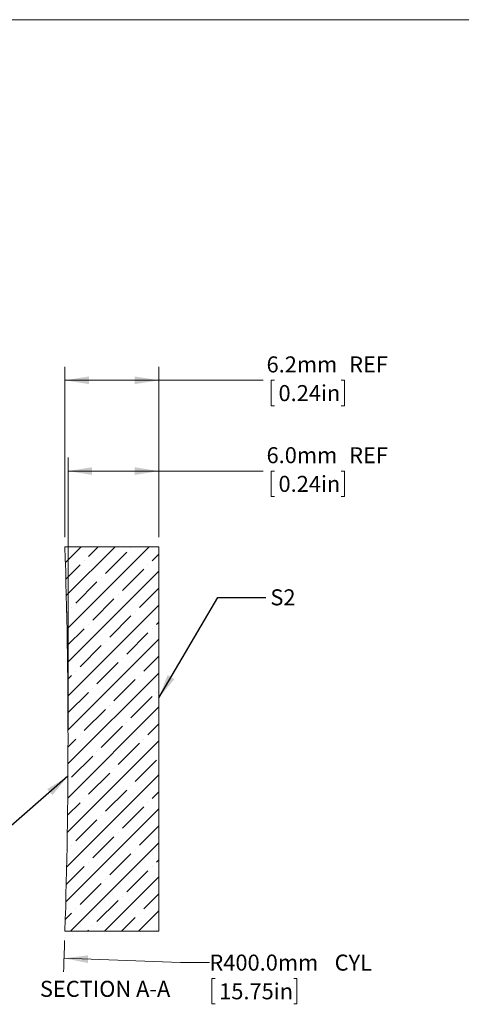
# Model space of a CAD drawing. Units: millimetres. Extents: x -661 to 278, y 1 to 215.
# Drawn here: x 132 to 191, y 84 to 215 of the extents above; entities that cross this region are included whole.
import ezdxf

# ---------------------------------------------------------------- set-up
doc = ezdxf.new("R2010")
doc.units = ezdxf.units.MM
doc.styles.add('SLDTEXTSTYLE0', font='TXT', dxfattribs={"width": 0.75})
doc.dimstyles.new('SLDDIMSTYLE1', dxfattribs={"dimtxt": 2.1166666667, "dimasz": 3.175, "dimexe": 0, "dimexo": 0.0625, "dimgap": 0.5291666667, "dimtad": 0, "dimtih": 1, "dimtoh": 1, "dimdec": 1, "dimlfac": 0.5, "dimrnd": 1e-09, "dimzin": 4, "dimdsep": 46, "dimtxsty": 'SLDTEXTSTYLE0', "dimsah": 1, "dimcen": 0.09, "dimadec": 0, "dimazin": 1, "dimtfac": 1, "dimtdec": 1, "dimtofl": 0, "dimtmove": 0, "dimatfit": 3, "dimfxl": 1, "dimfrac": 2, "dimtolj": 1, "dimtzin": 12, "dimarcsym": 0})
doc.dimstyles.new('SLDDIMSTYLE2', dxfattribs={"dimtxt": 2.1166666667, "dimasz": 3.175, "dimexe": 0, "dimexo": 0.0625, "dimgap": 0.5291666667, "dimtad": 0, "dimtih": 1, "dimtoh": 1, "dimdec": 1, "dimlfac": 0.5, "dimrnd": 1e-09, "dimzin": 12, "dimdsep": 46, "dimtxsty": 'SLDTEXTSTYLE0', "dimsah": 1, "dimcen": 0.09, "dimadec": 0, "dimazin": 3, "dimtfac": 1, "dimtdec": 1, "dimtofl": 0, "dimtmove": 0, "dimatfit": 3, "dimfxl": 1, "dimfrac": 2, "dimtolj": 1, "dimtzin": 12, "dimarcsym": 0})
doc.dimstyles.new('SLDDIMSTYLE3', dxfattribs={"dimtxt": 2.1166666667, "dimasz": 3.175, "dimexe": 0, "dimexo": 0.0625, "dimgap": 0.5291666667, "dimtad": 0, "dimtih": 1, "dimtoh": 1, "dimdec": 1, "dimlfac": 0.5, "dimrnd": 1e-09, "dimzin": 4, "dimdsep": 46, "dimtxsty": 'SLDTEXTSTYLE0', "dimsah": 1, "dimcen": 0, "dimadec": 0, "dimazin": 1, "dimtfac": 1, "dimtdec": 1, "dimtofl": 0, "dimtmove": 0, "dimatfit": 3, "dimfxl": 1, "dimfrac": 2, "dimtolj": 1, "dimtzin": 12, "dimarcsym": 0})
doc.dimstyles.new('SLDDIMSTYLE4', dxfattribs={"dimtxt": 0, "dimasz": 3.175, "dimexe": 0, "dimexo": 0.0625, "dimgap": 0, "dimtad": 0, "dimtih": 1, "dimtoh": 1, "dimdec": 0, "dimrnd": 1e-09, "dimzin": 0, "dimdsep": 46, "dimtxsty": 'Standard', "dimsah": 1, "dimcen": 0.09, "dimadec": 0, "dimazin": 0, "dimtfac": 3.175, "dimtdec": 0, "dimtofl": 0, "dimtmove": 0, "dimatfit": 3, "dimfxl": 1, "dimfrac": 2, "dimtolj": 1, "dimtzin": 0, "dimarcsym": 0})

# ---------------------------------------------------------------- blocks, each defined once
blk = doc.blocks.new('_D_1')
at = {"color": 7, "linetype": 'Continuous', "lineweight": 0}
for p, q in [((138.7328492485, 120.8474831791), (138.7328492485, 156.7554831791)), ((150.7328492485, 146.2474831791), (150.7328492485, 156.7554831791)), ((138.7328492485, 154.9774831791), (150.7328492485, 154.9774831791)), ((150.7328492485, 154.9774831791), (164.548029848, 154.9774831791)), ((166.0207621386, 154.9774829463), (165.5915491789, 154.9774829463)), ((165.5915491789, 154.9774829463), (165.5915491789, 151.6143348698)), ((174.8509861278, 154.9774829463), (175.2801990876, 154.9774829463)), ((175.2801990876, 154.9774829463), (175.2801990876, 151.6143348698)), ((165.5915491789, 151.6143348698), (166.0207621386, 151.6143348698)), ((175.2801990876, 151.6143348698), (174.8509861278, 151.6143348698))]:
    blk.add_line(p, q, dxfattribs=at)
for points in [[(138.7328492485, 154.9774831791), (141.9078492485, 154.4694831791), (141.9078492485, 155.4854831791)], [(150.7328492485, 154.9774831791), (147.5578492485, 155.4854831791), (147.5578492485, 154.4694831791)]]:
    blk.add_solid(points, dxfattribs=at)
at = {"color": 7, "linetype": 'Continuous', "lineweight": 0, "char_height": 2.1166666667, "attachment_point": 1, "style": 'SLDTEXTSTYLE0'}
for s, insert in [('6.0mm', (164.9776176706, 158.1352225927, 12.1558940505)), ('REF', (175.8941301302, 158.1352225927, 12.1558940505)), ('0.24in', (166.5572783601, 154.3428614692, 12.1558940505))]:
    blk.add_mtext(s, dxfattribs=dict(at, insert=insert))
blk = doc.blocks.new('_D_2')
at = {"color": 7, "linetype": 'Continuous', "lineweight": 0}
for p, q in [((138.3295225783, 146.2474831791), (138.3295225783, 168.7554831791)), ((150.7328492485, 146.2474831791), (150.7328492485, 168.7554831791)), ((138.3295225783, 166.9774831791), (150.7328492485, 166.9774831791)), ((150.7328492485, 166.9774831791), (164.548029848, 166.9774831791)), ((166.0207621386, 166.9774829463), (165.5915491789, 166.9774829463)), ((165.5915491789, 166.9774829463), (165.5915491789, 163.6143348698)), ((174.8509861278, 166.9774829463), (175.2801990876, 166.9774829463)), ((175.2801990876, 166.9774829463), (175.2801990876, 163.6143348698)), ((165.5915491789, 163.6143348698), (166.0207621386, 163.6143348698)), ((175.2801990876, 163.6143348698), (174.8509861278, 163.6143348698))]:
    blk.add_line(p, q, dxfattribs=at)
for points in [[(138.3295225783, 166.9774831791), (141.5045225783, 166.4694831791), (141.5045225783, 167.4854831791)], [(150.7328492485, 166.9774831791), (147.5578492485, 167.4854831791), (147.5578492485, 166.4694831791)]]:
    blk.add_solid(points, dxfattribs=at)
at = {"color": 7, "linetype": 'Continuous', "lineweight": 0, "char_height": 2.1166666667, "attachment_point": 1, "style": 'SLDTEXTSTYLE0'}
for s, insert in [('6.2mm', (164.9776176706, 170.1352225927, 12.1558940505)), ('REF', (175.8941301302, 170.1352225927, 12.1558940505)), ('0.24in', (166.5572783601, 166.3428614692, 12.1558940505))]:
    blk.add_mtext(s, dxfattribs=dict(at, insert=insert))
blk = doc.blocks.new('_D_3')
at = {"color": 7, "linetype": 'Continuous', "lineweight": 0}
for p, q in [((138.2068811735, 90.5727891171), (153.6167285003, 90.0137241701)), ((153.6167285003, 90.0137241701), (157.4267285003, 90.0137241701)), ((158.1778511871, 87.9018095294), (157.7486382274, 87.9018095294)), ((157.7486382274, 87.9018095294), (157.7486382274, 84.5386614529)), ((168.572057283, 87.9018095294), (169.0012702428, 87.9018095294)), ((169.0012702428, 87.9018095294), (169.0012702428, 84.5386614529)), ((157.7486382274, 84.5386614529), (158.1778511871, 84.5386614529)), ((169.0012702428, 84.5386614529), (168.572057283, 84.5386614529))]:
    blk.add_line(p, q, dxfattribs=at)
blk.add_arc((-661.2671507515, 119.5774831791), 800, 357.7948967761, 358.0895962535, dxfattribs=at)
blk.add_solid([(138.2068811735, 90.5727891171), (141.361375757, 89.9500107272), (141.3982117184, 90.9653427478)], dxfattribs=at)
at = {"color": 7, "linetype": 'Continuous', "lineweight": 0, "char_height": 2.1166666667, "attachment_point": 1, "style": 'SLDTEXTSTYLE0'}
for s, insert in [('R400.0mm', (157.4267285003, 91.0595491758, 0.2)), ('CYL', (173.9778864934, 91.0595491758, 0.2)), ('15.75in', (158.7143674086, 87.2671880523, 0.2))]:
    blk.add_mtext(s, dxfattribs=dict(at, insert=insert))

msp = doc.modelspace()

# ---------------------------------------------------------------- hatches: boundary and pattern name
at = {"linetype": 'Continuous', "lineweight": 0}
h = msp.add_hatch(dxfattribs=at)
h.set_pattern_fill('ANSI35', scale=0.5, style=0)
h.set_pattern_definition([(45, (0, 0), (-2.245064030267288, 2.245064030267288), []), (45, (2.245065, 0), (-2.245064030267288, 2.245064030267288), [3.96875, -0.79375, 0, -0.79375])])
edge = h.paths.add_edge_path(flags=0)
edge.add_line((150.7328492485478, 115.7750373339102), (150.7328492485478, 121.7558887959884))
edge.add_line((150.7328492485478, 121.7558887959884), (150.7328492485478, 122.437029844777))
edge.add_line((150.7328492485478, 122.437029844777), (150.7328492485478, 123.1601203317767))
edge.add_line((150.7328492485478, 123.1601203317767), (150.7328492485478, 124.4844350190789))
edge.add_line((150.7328492485478, 124.4844350190789), (150.7328492485478, 144.9774831790806))
edge.add_line((150.7328492485478, 144.9774831790806), (138.329522578296, 144.9774831790806))
edge.add_arc((-661.2671507514523, 119.5774831790806), 800, -1.8194467729061898, 1.8194467729045982, ccw=False)
edge.add_line((138.329522578296, 94.17748317908062), (150.7328492485478, 94.17748317908062))
edge.add_line((150.7328492485478, 94.17748317908062), (150.7328492485478, 115.4148056222624))
edge.add_line((150.7328492485478, 115.4148056222624), (150.7328492485478, 115.7750373339102))

# ---------------------------------------------------------------- linework, layer by layer
at = {"color": 7, "linetype": 'Continuous', "lineweight": 0}
for p, q in [((1.5793501011, 214.6453799966), (277.9892068491, 214.6453799966)), ((150.7328492485, 144.9774831791), (138.3295225783, 144.9774831791)), ((150.7328492485, 124.4844350191), (150.7328492485, 144.9774831791)), ((150.7328492485, 123.1601203318), (150.7328492485, 124.4844350191)), ((150.7328492485, 122.4370298448), (150.7328492485, 123.1601203318)), ((150.7328492485, 121.755888796), (150.7328492485, 122.4370298448)), ((150.7328492485, 115.7750373339), (150.7328492485, 121.755888796)), ((150.7328492485, 115.4148056223), (150.7328492485, 115.7750373339)), ((150.7328492485, 94.1774831791), (150.7328492485, 115.4148056223)), ((138.3295225783, 94.1774831791), (150.7328492485, 94.1774831791))]:
    msp.add_line(p, q, dxfattribs=at)
msp.add_arc((-661.2671507515, 119.5774831791), 800.0000000000001, 358.1805532271, 1.8194467729, dxfattribs=at)

# ---------------------------------------------------------------- texts
at = {"color": 7, "linetype": 'Continuous', "lineweight": 0, "char_height": 2.1166666667, "style": 'SLDTEXTSTYLE0'}
for s, insert, attachment_point in [('S2', (165.4841983117, 139.3444666396), 1), ('SECTION A-A', (143.6337439091, 87.5926764793), 2)]:
    msp.add_mtext(s, dxfattribs=dict(at, insert=insert, attachment_point=attachment_point))

# ---------------------------------------------------------------- dimensions: what is measured, and where the dimension line sits
at = {"color": 7, "linetype": 'Continuous', "lineweight": 0}
for base, p1, p2, dimstyle, picture, middle in [((138.3295225783, 166.9774831791), (150.7328492485, 144.9774831791), (138.3295225783, 144.9774831791), 'SLDDIMSTYLE2', '_D_2', (172.7328492485, 166.9774831791)), ((150.7328492485, 154.9774831791), (138.7328492485, 119.5774831791), (150.7328492485, 144.9774831791), 'SLDDIMSTYLE1', '_D_1', (172.7328492485, 154.9774831791))]:
    dim = msp.add_linear_dim(base=base, p1=p1, p2=p2, text='<>REF', dimstyle=dimstyle, dxfattribs=at)
    dim.commit()
    dim.dimension.update_dxf_attribs({"geometry": picture, "text_midpoint": middle, "dimtype": 160})
dim = msp.add_radius_dim(center=(-661.2671507515, 119.5774831791), mpoint=(138.2068811735, 90.5727891171), text='<> CYL', dimstyle='SLDDIMSTYLE3', dxfattribs=at)
dim.commit()
dim.dimension.update_dxf_attribs({"geometry": '_D_3', "text_midpoint": (168.3295225783, 90.0137241701), "dimtype": 164})

# ---------------------------------------------------------------- leaders
for points in [[(150.7328492485, 125.0049769408), (158.5525670945, 138.2730455076), (164.9025670945, 138.2730455076)], [(138.7175298435, 114.6266435156), (128.378588098, 105.6009334889), (122.028588098, 105.6009334889)]]:
    msp.add_leader(points, dimstyle='SLDDIMSTYLE4', dxfattribs=at)

doc.saveas('drawing.dxf')
